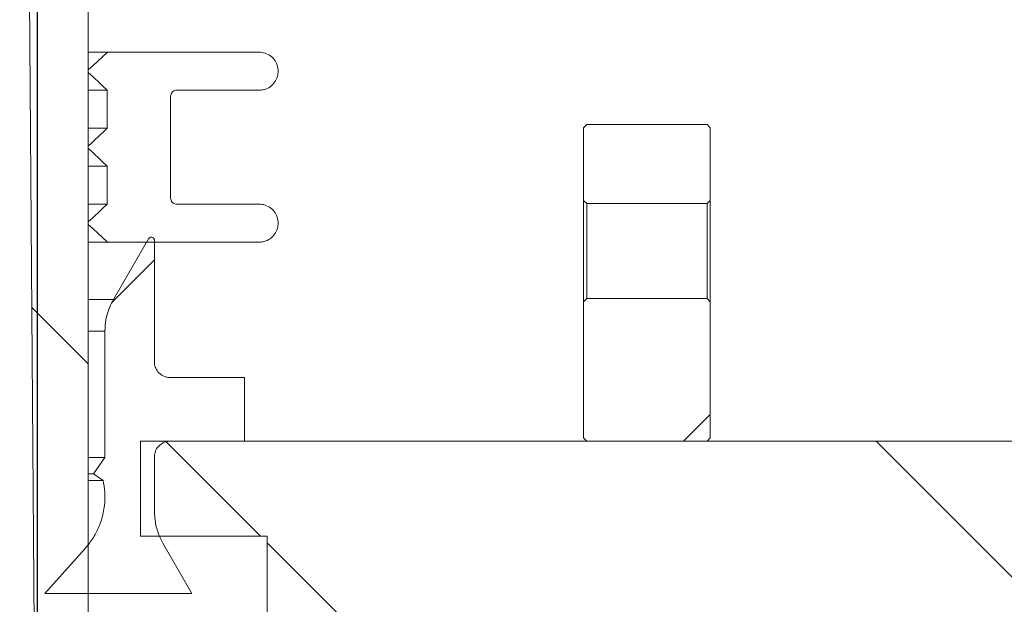
# Model space of a CAD drawing. Units: millimetres. Extents: x 664 to 7168, y 1312 to 4175.
# Drawn here: x 3135 to 3291, y 3327 to 3419 of the extents above; entities that cross this region are included whole.
import ezdxf

# ---------------------------------------------------------------- set-up
doc = ezdxf.new("R2010")
doc.units = ezdxf.units.MM
doc.header["$LTSCALE"] = 25
doc.linetypes.add('SLD-Durchgehend', pattern=[0])
doc.layers.add('MAßLINIE_MAßZEICHNUNGEN', color=7, linetype='SLD-Durchgehend')
doc.styles.add('SLDTEXTSTYLE0', font='Opinion Pro')
doc.dimstyles.new('SLDDIMSTYLE1', dxfattribs={"dimtxt": 128.415934, "dimasz": 87.5, "dimexe": 0, "dimexo": 0.0625, "dimgap": 32.103984, "dimtad": 0, "dimdec": 0, "dimrnd": 1e-09, "dimzin": 12, "dimdsep": 46, "dimtxsty": 'SLDTEXTSTYLE0', "dimsah": 1, "dimcen": 0.09, "dimadec": 0, "dimazin": 3, "dimtfac": 1, "dimtdec": 0, "dimtmove": 0, "dimatfit": 0, "dimfxl": 1, "dimfrac": 2, "dimtolj": 1, "dimtzin": 12, "dimarcsym": 0})

# ---------------------------------------------------------------- blocks, each defined once
blk = doc.blocks.new('_D_3')
at = {"layer": 'MAßLINIE_MAßZEICHNUNGEN', "color": 7}
for p, q in [((2524.14, 3273.4), (2524.14, 4129.86)), ((3138.14, 3273.4), (3138.14, 4129.86)), ((2524.14, 4104.86), (2374.14, 4104.86)), ((3138.14, 4104.86), (3288.14, 4104.86))]:
    blk.add_line(p, q, dxfattribs=at)
for points in [[(2524.14, 4104.86), (2436.64, 4142.36), (2436.64, 4067.36)], [(3138.14, 4104.86), (3225.64, 4067.36), (3225.64, 4142.36)]]:
    blk.add_solid(points, dxfattribs=at)
at = {"layer": 'MAßLINIE_MAßZEICHNUNGEN', "color": 7, "char_height": 132.292, "attachment_point": 1, "style": 'SLDTEXTSTYLE0'}
for s, insert in [('%%c', (2571.15, 4168.46)), ('614', (2758.51, 4168.46))]:
    blk.add_mtext(s, dxfattribs=dict(at, insert=insert))

msp = doc.modelspace()

# ---------------------------------------------------------------- hatches: boundary and pattern name
at = {"linetype": 'SLD-Durchgehend', "lineweight": 18}
h = msp.add_hatch(dxfattribs=at)
h.set_pattern_fill('ANSI31', scale=25, angle=90, style=0)
edge = h.paths.add_edge_path(flags=0)
edge.add_spline(control_points=[(3164.65, 3859.79), (3164.85, 3863.05), (3165.05, 3866.32), (3165.25, 3869.58)], knot_values=[0.010543, 0.010543, 0.010543, 0.010543, 0.020355, 0.020355, 0.020355, 0.020355], weights=[1, 1, 1, 1], degree=3, periodic=0)
edge.add_spline(control_points=[(3165.25, 3869.58), (3165.27, 3869.88), (3165.33, 3870.18), (3165.44, 3870.46), (3165.56, 3870.78), (3165.73, 3871.07), (3165.95, 3871.33), (3166.16, 3871.59), (3166.43, 3871.81), (3166.72, 3871.98), (3166.9, 3872.09), (3167.09, 3872.18), (3167.29, 3872.24), (3167.6, 3872.35), (3167.92, 3872.4), (3168.24, 3872.4)], knot_values=[0.015219, 0.015219, 0.015219, 0.015219, 0.016117, 0.016117, 0.016117, 0.017124, 0.017124, 0.017124, 0.018132, 0.018132, 0.018132, 0.018757, 0.018757, 0.018757, 0.019724, 0.019724, 0.019724, 0.019724], weights=[1, 1, 1, 1, 1, 1, 1, 1, 1, 1, 1, 1, 1, 1, 1, 1], degree=3, periodic=0)
edge.add_line((3168.24, 3872.4), (3257.72, 3872.4))
edge.add_spline(control_points=[(3257.72, 3872.4), (3257.78, 3872.4), (3257.85, 3872.4), (3257.92, 3872.39), (3258.25, 3872.37), (3258.59, 3872.29), (3258.9, 3872.16), (3259.2, 3872.03), (3259.49, 3871.84), (3259.74, 3871.62), (3259.99, 3871.39), (3260.2, 3871.12), (3260.36, 3870.82), (3260.41, 3870.73), (3260.46, 3870.63), (3260.5, 3870.53)], knot_values=[0.014915, 0.014915, 0.014915, 0.014915, 0.01511, 0.01511, 0.01511, 0.016117, 0.016117, 0.016117, 0.017124, 0.017124, 0.017124, 0.018132, 0.018132, 0.018132, 0.018455, 0.018455, 0.018455, 0.018455], weights=[1, 1, 1, 1, 1, 1, 1, 1, 1, 1, 1, 1, 1, 1, 1, 1], degree=3, periodic=0)
edge.add_spline(control_points=[(3260.5, 3870.53), (3260.53, 3870.45), (3260.57, 3870.37), (3260.6, 3870.29), (3260.84, 3869.78), (3261.17, 3869.31), (3261.56, 3868.91), (3261.95, 3868.51), (3262.41, 3868.17), (3262.92, 3867.92), (3263.42, 3867.67), (3263.97, 3867.51), (3264.52, 3867.44), (3264.73, 3867.41), (3264.93, 3867.4), (3265.14, 3867.4)], knot_values=[0.008708, 0.008708, 0.008708, 0.008708, 0.008967, 0.008967, 0.008967, 0.010668, 0.010668, 0.010668, 0.012369, 0.012369, 0.012369, 0.014071, 0.014071, 0.014071, 0.014688, 0.014688, 0.014688, 0.014688], weights=[1, 1, 1, 1, 1, 1, 1, 1, 1, 1, 1, 1, 1, 1, 1, 1], degree=3, periodic=0)
edge.add_line((3265.14, 3867.4), (3268.64, 3867.4))
edge.add_line((3268.64, 3867.4), (3268.64, 3881.4))
edge.add_spline(control_points=[(3268.64, 3881.4), (3268.64, 3881.53), (3268.63, 3881.65), (3268.62, 3881.78), (3268.59, 3881.99), (3268.54, 3882.19), (3268.47, 3882.39), (3268.36, 3882.71), (3268.2, 3883.01), (3267.99, 3883.27), (3267.78, 3883.53), (3267.52, 3883.76), (3267.23, 3883.94), (3266.95, 3884.12), (3266.63, 3884.25), (3266.3, 3884.33), (3266.09, 3884.38), (3265.86, 3884.4), (3265.64, 3884.4)], knot_values=[0.017757, 0.017757, 0.017757, 0.017757, 0.018132, 0.018132, 0.018132, 0.018757, 0.018757, 0.018757, 0.019764, 0.019764, 0.019764, 0.020771, 0.020771, 0.020771, 0.021779, 0.021779, 0.021779, 0.022443, 0.022443, 0.022443, 0.022443], weights=[1, 1, 1, 1, 1, 1, 1, 1, 1, 1, 1, 1, 1, 1, 1, 1, 1, 1, 1], degree=3, periodic=0)
edge.add_line((3265.64, 3884.4), (3242.14, 3884.4))
edge.add_line((3242.14, 3884.4), (3242.14, 3880.4))
edge.add_line((3242.14, 3880.4), (3219.93, 3880.4))
edge.add_spline(control_points=[(3219.93, 3880.4), (3220, 3881.73), (3220.07, 3883.07), (3220.14, 3884.4)], knot_values=[0.004026, 0.004026, 0.004026, 0.004026, 0.008032, 0.008032, 0.008032, 0.008032], weights=[1, 1, 1, 1], degree=3, periodic=0)
edge.add_line((3220.14, 3884.4), (3180.14, 3884.4))
edge.add_spline(control_points=[(3180.14, 3884.4), (3180.21, 3883.07), (3180.28, 3881.73), (3180.35, 3880.4)], knot_values=[0.004029, 0.004029, 0.004029, 0.004029, 0.008035, 0.008035, 0.008035, 0.008035], weights=[1, 1, 1, 1], degree=3, periodic=0)
edge.add_line((3180.35, 3880.4), (3157.9, 3880.4))
edge.add_spline(control_points=[(3157.9, 3880.4), (3157.49, 3873.69), (3157.08, 3866.99), (3156.67, 3860.28)], knot_values=[0.659185, 0.659185, 0.659185, 0.659185, 0.679345, 0.679345, 0.679345, 0.679345], weights=[1, 1, 1, 1], degree=3, periodic=0)
edge.add_spline(control_points=[(3156.67, 3860.28), (3156.66, 3860.24), (3156.66, 3860.21), (3156.66, 3860.17), (3156.63, 3859.95), (3156.57, 3859.73), (3156.47, 3859.53), (3156.41, 3859.4), (3156.33, 3859.28), (3156.25, 3859.17), (3156.11, 3858.99), (3155.94, 3858.84), (3155.75, 3858.72), (3155.56, 3858.6), (3155.35, 3858.51), (3155.13, 3858.45), (3154.98, 3858.42), (3154.83, 3858.4), (3154.67, 3858.4)], knot_values=[0.011311, 0.011311, 0.011311, 0.011311, 0.011416, 0.011416, 0.011416, 0.012088, 0.012088, 0.012088, 0.012504, 0.012504, 0.012504, 0.013176, 0.013176, 0.013176, 0.013848, 0.013848, 0.013848, 0.014313, 0.014313, 0.014313, 0.014313], weights=[1, 1, 1, 1, 1, 1, 1, 1, 1, 1, 1, 1, 1, 1, 1, 1, 1, 1, 1], degree=3, periodic=0)
edge.add_line((3154.67, 3858.4), (3141.12, 3858.4))
edge.add_spline(control_points=[(3141.12, 3858.4), (3140.99, 3858.4), (3140.85, 3858.39), (3140.72, 3858.36), (3140.5, 3858.31), (3140.29, 3858.23), (3140.09, 3858.12), (3139.97, 3858.04), (3139.86, 3857.96), (3139.76, 3857.86), (3139.6, 3857.71), (3139.46, 3857.53), (3139.35, 3857.33), (3139.25, 3857.13), (3139.18, 3856.91), (3139.14, 3856.69), (3139.13, 3856.6), (3139.12, 3856.51), (3139.12, 3856.42)], knot_values=[0.011529, 0.011529, 0.011529, 0.011529, 0.011937, 0.011937, 0.011937, 0.012614, 0.012614, 0.012614, 0.013035, 0.013035, 0.013035, 0.013712, 0.013712, 0.013712, 0.014389, 0.014389, 0.014389, 0.014663, 0.014663, 0.014663, 0.014663], weights=[1, 1, 1, 1, 1, 1, 1, 1, 1, 1, 1, 1, 1, 1, 1, 1, 1, 1, 1], degree=3, periodic=0)
edge.add_spline(control_points=[(3139.12, 3856.42), (3138.13, 3744.41), (3137.14, 3632.41), (3136.14, 3520.4)], knot_values=[0.701683, 0.701683, 0.701683, 0.701683, 1.037714, 1.037714, 1.037714, 1.037714], weights=[1, 1, 1, 1], degree=3, periodic=0)
edge.add_spline(control_points=[(3136.14, 3520.4), (3136.81, 3429.73), (3137.47, 3339.07), (3138.14, 3248.4)], knot_values=[0.671569, 0.671569, 0.671569, 0.671569, 0.943576, 0.943576, 0.943576, 0.943576], weights=[1, 1, 1, 1], degree=3, periodic=0)
edge.add_line((3138.14, 3248.4), (3140.41, 3248.4))
edge.add_spline(control_points=[(3140.41, 3248.4), (3142.32, 3255.07), (3144.23, 3261.73), (3146.14, 3268.4)], knot_values=[0.655719, 0.655719, 0.655719, 0.655719, 0.676525, 0.676525, 0.676525, 0.676525], weights=[1, 1, 1, 1], degree=3, periodic=0)
edge.add_line((3146.14, 3268.4), (3146.14, 3520.4))
edge.add_spline(control_points=[(3146.14, 3520.4), (3147.13, 3629.42), (3148.12, 3738.43), (3149.11, 3847.45)], knot_values=[0.715144, 0.715144, 0.715144, 0.715144, 1.042207, 1.042207, 1.042207, 1.042207], weights=[1, 1, 1, 1], degree=3, periodic=0)
edge.add_spline(control_points=[(3149.11, 3847.45), (3149.11, 3847.52), (3149.12, 3847.59), (3149.12, 3847.65), (3149.14, 3847.86), (3149.18, 3848.07), (3149.24, 3848.27), (3149.33, 3848.59), (3149.48, 3848.9), (3149.68, 3849.18), (3149.88, 3849.45), (3150.12, 3849.69), (3150.4, 3849.88), (3150.67, 3850.08), (3150.99, 3850.22), (3151.31, 3850.31), (3151.58, 3850.39), (3151.86, 3850.43), (3152.14, 3850.42)], knot_values=[0.017931, 0.017931, 0.017931, 0.017931, 0.018132, 0.018132, 0.018132, 0.018757, 0.018757, 0.018757, 0.019764, 0.019764, 0.019764, 0.020771, 0.020771, 0.020771, 0.021779, 0.021779, 0.021779, 0.022618, 0.022618, 0.022618, 0.022618], weights=[1, 1, 1, 1, 1, 1, 1, 1, 1, 1, 1, 1, 1, 1, 1, 1, 1, 1, 1], degree=3, periodic=0)
edge.add_spline(control_points=[(3152.14, 3850.42), (3152.95, 3850.42), (3153.77, 3850.41), (3154.58, 3850.4)], knot_values=[0.008645, 0.008645, 0.008645, 0.008645, 0.011083, 0.011083, 0.011083, 0.011083], weights=[1, 1, 1, 1], degree=3, periodic=0)
edge.add_spline(control_points=[(3154.58, 3850.4), (3155.47, 3850.39), (3156.36, 3850.5), (3157.22, 3850.73), (3158.3, 3851.02), (3159.35, 3851.49), (3160.27, 3852.12), (3160.85, 3852.51), (3161.4, 3852.97), (3161.88, 3853.47), (3162.66, 3854.28), (3163.3, 3855.23), (3163.77, 3856.25), (3164.23, 3857.27), (3164.53, 3858.38), (3164.63, 3859.5), (3164.64, 3859.59), (3164.65, 3859.69), (3164.65, 3859.79)], knot_values=[0.054424, 0.054424, 0.054424, 0.054424, 0.057081, 0.057081, 0.057081, 0.060439, 0.060439, 0.060439, 0.062522, 0.062522, 0.062522, 0.06588, 0.06588, 0.06588, 0.069238, 0.069238, 0.069238, 0.069529, 0.069529, 0.069529, 0.069529], weights=[1, 1, 1, 1, 1, 1, 1, 1, 1, 1, 1, 1, 1, 1, 1, 1, 1, 1, 1], degree=3, periodic=0)
h = msp.add_hatch(dxfattribs=at)
h.set_pattern_fill('ANSI31', scale=25, angle=90, style=0)
edge = h.paths.add_edge_path(flags=0)
edge.add_line((3146.15, 3387.07), (3146.15, 3386.67))
edge.add_spline(control_points=[(3146.15, 3386.67), (3146.4, 3386.44), (3146.64, 3386.21), (3146.89, 3385.98), (3147.14, 3385.75), (3147.38, 3385.52), (3147.63, 3385.29), (3147.88, 3385.06), (3148.12, 3384.83), (3148.37, 3384.6), (3148.62, 3384.37), (3148.86, 3384.14), (3149.11, 3383.91), (3149.12, 3383.9), (3149.14, 3383.88), (3149.15, 3383.87)], knot_values=[0, 0, 0, 0, 0.001011, 0.001011, 0.001011, 0.002022, 0.002022, 0.002022, 0.003033, 0.003033, 0.003033, 0.004044, 0.004044, 0.004044, 0.004106, 0.004106, 0.004106, 0.004106], weights=[1, 1, 1, 1, 1, 1, 1, 1, 1, 1, 1, 1, 1, 1, 1, 1], degree=3, periodic=0)
edge.add_line((3149.15, 3383.87), (3173.14, 3383.87))
edge.add_spline(control_points=[(3173.14, 3383.87), (3173.41, 3383.87), (3173.68, 3383.91), (3173.95, 3383.98), (3174.27, 3384.07), (3174.58, 3384.22), (3174.86, 3384.41), (3175.13, 3384.6), (3175.38, 3384.84), (3175.57, 3385.11), (3175.77, 3385.39), (3175.92, 3385.7), (3176.02, 3386.02), (3176.1, 3386.29), (3176.14, 3386.58), (3176.14, 3386.87)], knot_values=[0.004879, 0.004879, 0.004879, 0.004879, 0.005697, 0.005697, 0.005697, 0.006714, 0.006714, 0.006714, 0.00773, 0.00773, 0.00773, 0.008747, 0.008747, 0.008747, 0.009613, 0.009613, 0.009613, 0.009613], weights=[1, 1, 1, 1, 1, 1, 1, 1, 1, 1, 1, 1, 1, 1, 1, 1], degree=3, periodic=0)
edge.add_spline(control_points=[(3176.14, 3386.87), (3176.14, 3387.02), (3176.13, 3387.18), (3176.11, 3387.33), (3176.05, 3387.66), (3175.94, 3387.99), (3175.78, 3388.29), (3175.63, 3388.58), (3175.41, 3388.86), (3175.17, 3389.08), (3174.92, 3389.31), (3174.63, 3389.5), (3174.32, 3389.63), (3174.01, 3389.76), (3173.67, 3389.84), (3173.34, 3389.86), (3173.27, 3389.87), (3173.21, 3389.87), (3173.14, 3389.87)], knot_values=[0.00015, 0.00015, 0.00015, 0.00015, 0.000615, 0.000615, 0.000615, 0.001632, 0.001632, 0.001632, 0.002648, 0.002648, 0.002648, 0.003665, 0.003665, 0.003665, 0.004681, 0.004681, 0.004681, 0.004879, 0.004879, 0.004879, 0.004879], weights=[1, 1, 1, 1, 1, 1, 1, 1, 1, 1, 1, 1, 1, 1, 1, 1, 1, 1, 1], degree=3, periodic=0)
edge.add_line((3173.14, 3389.87), (3160.14, 3389.87))
edge.add_spline(control_points=[(3160.14, 3389.87), (3160.14, 3389.87), (3160.14, 3389.87), (3160.14, 3389.87), (3160.03, 3389.87), (3159.91, 3389.89), (3159.81, 3389.93), (3159.7, 3389.96), (3159.6, 3390.02), (3159.51, 3390.09), (3159.43, 3390.16), (3159.35, 3390.25), (3159.29, 3390.34), (3159.23, 3390.44), (3159.19, 3390.54), (3159.17, 3390.65), (3159.15, 3390.72), (3159.14, 3390.8), (3159.14, 3390.87)], knot_values=[0.001675, 0.001675, 0.001675, 0.001675, 0.001679, 0.001679, 0.001679, 0.002015, 0.002015, 0.002015, 0.00235, 0.00235, 0.00235, 0.002686, 0.002686, 0.002686, 0.003022, 0.003022, 0.003022, 0.003239, 0.003239, 0.003239, 0.003239], weights=[1, 1, 1, 1, 1, 1, 1, 1, 1, 1, 1, 1, 1, 1, 1, 1, 1, 1, 1], degree=3, periodic=0)
edge.add_line((3159.14, 3390.87), (3159.14, 3406.87))
edge.add_spline(control_points=[(3159.14, 3406.87), (3159.14, 3406.94), (3159.15, 3407.02), (3159.17, 3407.09), (3159.19, 3407.2), (3159.24, 3407.31), (3159.3, 3407.4), (3159.35, 3407.5), (3159.43, 3407.58), (3159.52, 3407.65), (3159.61, 3407.72), (3159.71, 3407.78), (3159.81, 3407.81), (3159.92, 3407.85), (3160.03, 3407.87), (3160.14, 3407.87)], knot_values=[0.000112, 0.000112, 0.000112, 0.000112, 0.000336, 0.000336, 0.000336, 0.000672, 0.000672, 0.000672, 0.001007, 0.001007, 0.001007, 0.001343, 0.001343, 0.001343, 0.001675, 0.001675, 0.001675, 0.001675], weights=[1, 1, 1, 1, 1, 1, 1, 1, 1, 1, 1, 1, 1, 1, 1, 1], degree=3, periodic=0)
edge.add_line((3160.14, 3407.87), (3173.14, 3407.87))
edge.add_spline(control_points=[(3173.14, 3407.87), (3173.41, 3407.87), (3173.68, 3407.91), (3173.95, 3407.98), (3174.27, 3408.07), (3174.58, 3408.22), (3174.86, 3408.41), (3175.13, 3408.6), (3175.38, 3408.84), (3175.57, 3409.11), (3175.77, 3409.39), (3175.92, 3409.7), (3176.02, 3410.02), (3176.1, 3410.29), (3176.14, 3410.58), (3176.14, 3410.87)], knot_values=[0.004879, 0.004879, 0.004879, 0.004879, 0.005697, 0.005697, 0.005697, 0.006714, 0.006714, 0.006714, 0.00773, 0.00773, 0.00773, 0.008747, 0.008747, 0.008747, 0.009613, 0.009613, 0.009613, 0.009613], weights=[1, 1, 1, 1, 1, 1, 1, 1, 1, 1, 1, 1, 1, 1, 1, 1], degree=3, periodic=0)
edge.add_spline(control_points=[(3176.14, 3410.87), (3176.14, 3411.02), (3176.13, 3411.18), (3176.11, 3411.33), (3176.05, 3411.66), (3175.94, 3411.99), (3175.78, 3412.29), (3175.63, 3412.58), (3175.41, 3412.86), (3175.17, 3413.08), (3174.92, 3413.31), (3174.63, 3413.5), (3174.32, 3413.63), (3174.01, 3413.76), (3173.67, 3413.84), (3173.34, 3413.86), (3173.27, 3413.87), (3173.21, 3413.87), (3173.14, 3413.87)], knot_values=[0.00015, 0.00015, 0.00015, 0.00015, 0.000615, 0.000615, 0.000615, 0.001632, 0.001632, 0.001632, 0.002648, 0.002648, 0.002648, 0.003665, 0.003665, 0.003665, 0.004681, 0.004681, 0.004681, 0.004879, 0.004879, 0.004879, 0.004879], weights=[1, 1, 1, 1, 1, 1, 1, 1, 1, 1, 1, 1, 1, 1, 1, 1, 1, 1, 1], degree=3, periodic=0)
edge.add_line((3173.14, 3413.87), (3149.15, 3413.87))
edge.add_spline(control_points=[(3149.15, 3413.87), (3149.14, 3413.85), (3149.12, 3413.84), (3149.11, 3413.83), (3148.86, 3413.6), (3148.62, 3413.37), (3148.37, 3413.14), (3148.12, 3412.91), (3147.88, 3412.68), (3147.63, 3412.45), (3147.38, 3412.22), (3147.14, 3411.99), (3146.89, 3411.76), (3146.64, 3411.53), (3146.4, 3411.3), (3146.15, 3411.07)], knot_values=[0.003983, 0.003983, 0.003983, 0.003983, 0.004044, 0.004044, 0.004044, 0.005055, 0.005055, 0.005055, 0.006066, 0.006066, 0.006066, 0.007077, 0.007077, 0.007077, 0.008088, 0.008088, 0.008088, 0.008088], weights=[1, 1, 1, 1, 1, 1, 1, 1, 1, 1, 1, 1, 1, 1, 1, 1], degree=3, periodic=0)
edge.add_line((3146.15, 3411.07), (3146.15, 3410.67))
edge.add_spline(control_points=[(3146.15, 3410.67), (3146.28, 3410.55), (3146.4, 3410.44), (3146.53, 3410.32), (3146.65, 3410.2), (3146.77, 3410.09), (3146.9, 3409.97), (3147.02, 3409.86), (3147.15, 3409.74), (3147.27, 3409.62), (3147.4, 3409.51), (3147.52, 3409.39), (3147.65, 3409.27), (3147.77, 3409.16), (3147.9, 3409.04), (3148.02, 3408.93), (3148.14, 3408.81), (3148.27, 3408.69), (3148.39, 3408.58), (3148.64, 3408.34), (3148.89, 3408.11), (3149.14, 3407.88)], knot_values=[0, 0, 0, 0, 0.000511, 0.000511, 0.000511, 0.001022, 0.001022, 0.001022, 0.001533, 0.001533, 0.001533, 0.002044, 0.002044, 0.002044, 0.002555, 0.002555, 0.002555, 0.003066, 0.003066, 0.003066, 0.004088, 0.004088, 0.004088, 0.004088], weights=[1, 1, 1, 1, 1, 1, 1, 1, 1, 1, 1, 1, 1, 1, 1, 1, 1, 1, 1, 1, 1, 1], degree=3, periodic=0)
edge.add_line((3149.14, 3407.88), (3149.14, 3401.86))
edge.add_spline(control_points=[(3149.14, 3401.86), (3148.89, 3401.62), (3148.64, 3401.39), (3148.39, 3401.16), (3148.27, 3401.04), (3148.14, 3400.93), (3148.02, 3400.81), (3147.9, 3400.7), (3147.77, 3400.58), (3147.65, 3400.46), (3147.52, 3400.35), (3147.4, 3400.23), (3147.27, 3400.11), (3147.15, 3400), (3147.02, 3399.88), (3146.9, 3399.77), (3146.77, 3399.65), (3146.65, 3399.53), (3146.53, 3399.42), (3146.4, 3399.3), (3146.28, 3399.18), (3146.15, 3399.07)], knot_values=[0, 0, 0, 0, 0.001022, 0.001022, 0.001022, 0.001533, 0.001533, 0.001533, 0.002044, 0.002044, 0.002044, 0.002555, 0.002555, 0.002555, 0.003066, 0.003066, 0.003066, 0.003577, 0.003577, 0.003577, 0.004088, 0.004088, 0.004088, 0.004088], weights=[1, 1, 1, 1, 1, 1, 1, 1, 1, 1, 1, 1, 1, 1, 1, 1, 1, 1, 1, 1, 1, 1], degree=3, periodic=0)
edge.add_line((3146.15, 3399.07), (3146.15, 3398.67))
edge.add_spline(control_points=[(3146.15, 3398.67), (3146.28, 3398.55), (3146.4, 3398.44), (3146.53, 3398.32), (3146.65, 3398.2), (3146.77, 3398.09), (3146.9, 3397.97), (3147.02, 3397.86), (3147.15, 3397.74), (3147.27, 3397.62), (3147.4, 3397.51), (3147.52, 3397.39), (3147.65, 3397.27), (3147.77, 3397.16), (3147.9, 3397.04), (3148.02, 3396.93), (3148.14, 3396.81), (3148.27, 3396.69), (3148.39, 3396.58), (3148.64, 3396.34), (3148.89, 3396.11), (3149.14, 3395.88)], knot_values=[0, 0, 0, 0, 0.000511, 0.000511, 0.000511, 0.001022, 0.001022, 0.001022, 0.001533, 0.001533, 0.001533, 0.002044, 0.002044, 0.002044, 0.002555, 0.002555, 0.002555, 0.003066, 0.003066, 0.003066, 0.004088, 0.004088, 0.004088, 0.004088], weights=[1, 1, 1, 1, 1, 1, 1, 1, 1, 1, 1, 1, 1, 1, 1, 1, 1, 1, 1, 1, 1, 1], degree=3, periodic=0)
edge.add_line((3149.14, 3395.88), (3149.14, 3389.86))
edge.add_spline(control_points=[(3149.14, 3389.86), (3148.89, 3389.62), (3148.64, 3389.39), (3148.39, 3389.16), (3148.27, 3389.04), (3148.14, 3388.93), (3148.02, 3388.81), (3147.9, 3388.7), (3147.77, 3388.58), (3147.65, 3388.46), (3147.52, 3388.35), (3147.4, 3388.23), (3147.27, 3388.11), (3147.15, 3388), (3147.02, 3387.88), (3146.9, 3387.77), (3146.77, 3387.65), (3146.65, 3387.53), (3146.53, 3387.42), (3146.4, 3387.3), (3146.28, 3387.18), (3146.15, 3387.07)], knot_values=[0, 0, 0, 0, 0.001022, 0.001022, 0.001022, 0.001533, 0.001533, 0.001533, 0.002044, 0.002044, 0.002044, 0.002555, 0.002555, 0.002555, 0.003066, 0.003066, 0.003066, 0.003577, 0.003577, 0.003577, 0.004088, 0.004088, 0.004088, 0.004088], weights=[1, 1, 1, 1, 1, 1, 1, 1, 1, 1, 1, 1, 1, 1, 1, 1, 1, 1, 1, 1, 1, 1], degree=3, periodic=0)
h = msp.add_hatch(dxfattribs=at)
h.set_pattern_fill('ANSI31', scale=25, angle=2.8e-322, style=0)
edge = h.paths.add_edge_path(flags=0)
edge.add_spline(control_points=[(3243.89, 3389.95), (3244.06, 3390.11), (3244.22, 3390.28), (3244.39, 3390.45)], knot_values=[0.035375, 0.035375, 0.035375, 0.035375, 0.036081, 0.036081, 0.036081, 0.036081], weights=[1, 1, 1, 1], degree=3, periodic=0)
edge.add_line((3244.39, 3390.45), (3244.39, 3401.95))
edge.add_line((3244.39, 3401.95), (3243.89, 3402.45))
edge.add_line((3243.89, 3402.45), (3224.89, 3402.45))
edge.add_line((3224.89, 3402.45), (3224.39, 3401.95))
edge.add_line((3224.39, 3401.95), (3224.39, 3390.45))
edge.add_spline(control_points=[(3224.39, 3390.45), (3224.56, 3390.28), (3224.72, 3390.11), (3224.89, 3389.95)], knot_values=[0.013584, 0.013584, 0.013584, 0.013584, 0.014291, 0.014291, 0.014291, 0.014291], weights=[1, 1, 1, 1], degree=3, periodic=0)
edge.add_line((3224.89, 3389.95), (3243.89, 3389.95))
h = msp.add_hatch(dxfattribs=at)
h.set_pattern_fill('ANSI31', scale=25, angle=2.8e-322, style=0)
edge = h.paths.add_edge_path(flags=0)
edge.add_spline(control_points=[(3155.66, 3384.41), (3153.81, 3381.21), (3151.97, 3378.01), (3150.12, 3374.81)], knot_values=[0.749526, 0.749526, 0.749526, 0.749526, 0.760606, 0.760606, 0.760606, 0.760606], weights=[1, 1, 1, 1], degree=3, periodic=0)
edge.add_spline(control_points=[(3150.12, 3374.81), (3149.9, 3374.43), (3149.7, 3374.04), (3149.54, 3373.63), (3149.27, 3372.98), (3149.07, 3372.3), (3148.94, 3371.61), (3148.83, 3371.02), (3148.78, 3370.41), (3148.78, 3369.8)], knot_values=[0.059248, 0.059248, 0.059248, 0.059248, 0.06056, 0.06056, 0.06056, 0.062647, 0.062647, 0.062647, 0.064456, 0.064456, 0.064456, 0.064456], weights=[1, 1, 1, 1, 1, 1, 1, 1, 1, 1], degree=3, periodic=0)
edge.add_line((3148.78, 3369.8), (3148.78, 3349.87))
edge.add_spline(control_points=[(3148.78, 3349.87), (3148.18, 3349.01), (3147.57, 3348.15), (3146.97, 3347.3)], knot_values=[0.775531, 0.775531, 0.775531, 0.775531, 0.778675, 0.778675, 0.778675, 0.778675], weights=[1, 1, 1, 1], degree=3, periodic=0)
edge.add_spline(control_points=[(3146.97, 3347.3), (3147.47, 3346.95), (3147.98, 3346.59), (3148.48, 3346.24)], knot_values=[1.238002, 1.238002, 1.238002, 1.238002, 1.239838, 1.239838, 1.239838, 1.239838], weights=[1, 1, 1, 1], degree=3, periodic=0)
edge.add_spline(control_points=[(3148.48, 3346.24), (3148.51, 3346.1), (3148.54, 3345.96), (3148.56, 3345.82), (3148.81, 3344.49), (3148.83, 3343.09), (3148.62, 3341.74), (3148.48, 3340.9), (3148.26, 3340.07), (3147.96, 3339.27), (3147.47, 3338), (3146.76, 3336.8), (3145.88, 3335.76), (3145.8, 3335.67), (3145.72, 3335.58), (3145.64, 3335.49)], knot_values=[0.069006, 0.069006, 0.069006, 0.069006, 0.069429, 0.069429, 0.069429, 0.073513, 0.073513, 0.073513, 0.076047, 0.076047, 0.076047, 0.080131, 0.080131, 0.080131, 0.080487, 0.080487, 0.080487, 0.080487], weights=[1, 1, 1, 1, 1, 1, 1, 1, 1, 1, 1, 1, 1, 1, 1, 1], degree=3, periodic=0)
edge.add_spline(control_points=[(3145.64, 3335.49), (3143.51, 3333.12), (3141.38, 3330.76), (3139.26, 3328.4)], knot_values=[0.507869, 0.507869, 0.507869, 0.507869, 0.517403, 0.517403, 0.517403, 0.517403], weights=[1, 1, 1, 1], degree=3, periodic=0)
edge.add_line((3139.26, 3328.4), (3162.52, 3328.4))
edge.add_spline(control_points=[(3162.52, 3328.4), (3160.99, 3331.05), (3159.46, 3333.7), (3157.94, 3336.35)], knot_values=[0.76535, 0.76535, 0.76535, 0.76535, 0.774526, 0.774526, 0.774526, 0.774526], weights=[1, 1, 1, 1], degree=3, periodic=0)
edge.add_spline(control_points=[(3157.94, 3336.35), (3157.78, 3336.62), (3157.64, 3336.9), (3157.51, 3337.18), (3157.21, 3337.82), (3156.99, 3338.49), (3156.83, 3339.18), (3156.67, 3339.89), (3156.59, 3340.63), (3156.59, 3341.36)], knot_values=[0.059629, 0.059629, 0.059629, 0.059629, 0.06056, 0.06056, 0.06056, 0.062647, 0.062647, 0.062647, 0.064838, 0.064838, 0.064838, 0.064838], weights=[1, 1, 1, 1, 1, 1, 1, 1, 1, 1], degree=3, periodic=0)
edge.add_line((3156.59, 3341.36), (3156.59, 3349.94))
edge.add_spline(control_points=[(3156.59, 3349.94), (3156.59, 3349.96), (3156.59, 3349.98), (3156.59, 3349.99), (3156.6, 3350.27), (3156.65, 3350.56), (3156.75, 3350.82), (3156.85, 3351.08), (3156.99, 3351.33), (3157.17, 3351.55), (3157.35, 3351.76), (3157.57, 3351.95), (3157.81, 3352.09), (3157.96, 3352.18), (3158.12, 3352.26), (3158.29, 3352.31), (3158.55, 3352.4), (3158.82, 3352.45), (3159.1, 3352.45)], knot_values=[0.012568, 0.012568, 0.012568, 0.012568, 0.012617, 0.012617, 0.012617, 0.013458, 0.013458, 0.013458, 0.014299, 0.014299, 0.014299, 0.01514, 0.01514, 0.01514, 0.015662, 0.015662, 0.015662, 0.016481, 0.016481, 0.016481, 0.016481], weights=[1, 1, 1, 1, 1, 1, 1, 1, 1, 1, 1, 1, 1, 1, 1, 1, 1, 1, 1], degree=3, periodic=0)
edge.add_line((3159.1, 3352.45), (3170.82, 3352.45))
edge.add_line((3170.82, 3352.45), (3170.82, 3362.47))
edge.add_line((3170.82, 3362.47), (3159.1, 3362.47))
edge.add_spline(control_points=[(3159.1, 3362.47), (3158.88, 3362.47), (3158.66, 3362.5), (3158.45, 3362.55), (3158.28, 3362.6), (3158.11, 3362.66), (3157.96, 3362.74), (3157.71, 3362.87), (3157.48, 3363.04), (3157.28, 3363.25), (3157.09, 3363.45), (3156.93, 3363.69), (3156.81, 3363.94), (3156.7, 3364.2), (3156.63, 3364.48), (3156.6, 3364.76), (3156.6, 3364.83), (3156.59, 3364.9), (3156.59, 3364.97)], knot_values=[0.014486, 0.014486, 0.014486, 0.014486, 0.01514, 0.01514, 0.01514, 0.015662, 0.015662, 0.015662, 0.016503, 0.016503, 0.016503, 0.017344, 0.017344, 0.017344, 0.018185, 0.018185, 0.018185, 0.018399, 0.018399, 0.018399, 0.018399], weights=[1, 1, 1, 1, 1, 1, 1, 1, 1, 1, 1, 1, 1, 1, 1, 1, 1, 1, 1], degree=3, periodic=0)
edge.add_line((3156.59, 3364.97), (3156.59, 3384.16))
edge.add_spline(control_points=[(3156.59, 3384.16), (3156.59, 3384.21), (3156.59, 3384.26), (3156.57, 3384.3), (3156.56, 3384.36), (3156.53, 3384.41), (3156.5, 3384.46), (3156.48, 3384.48), (3156.45, 3384.51), (3156.43, 3384.53), (3156.38, 3384.57), (3156.34, 3384.6), (3156.28, 3384.62), (3156.23, 3384.64), (3156.18, 3384.66), (3156.12, 3384.66), (3156.06, 3384.66), (3156.01, 3384.66), (3155.95, 3384.64), (3155.9, 3384.62), (3155.85, 3384.6), (3155.8, 3384.57), (3155.76, 3384.53), (3155.72, 3384.49), (3155.68, 3384.45), (3155.68, 3384.43), (3155.67, 3384.42), (3155.66, 3384.41)], knot_values=[0.002836, 0.002836, 0.002836, 0.002836, 0.002984, 0.002984, 0.002984, 0.003154, 0.003154, 0.003154, 0.003259, 0.003259, 0.003259, 0.003428, 0.003428, 0.003428, 0.003597, 0.003597, 0.003597, 0.003767, 0.003767, 0.003767, 0.003936, 0.003936, 0.003936, 0.004105, 0.004105, 0.004105, 0.00415, 0.00415, 0.00415, 0.00415], weights=[1, 1, 1, 1, 1, 1, 1, 1, 1, 1, 1, 1, 1, 1, 1, 1, 1, 1, 1, 1, 1, 1, 1, 1, 1, 1, 1, 1], degree=3, periodic=0)
h = msp.add_hatch(dxfattribs=at)
h.set_pattern_fill('ANSI31', scale=25, angle=2.8e-322, style=0)
edge = h.paths.add_edge_path(flags=0)
edge.add_spline(control_points=[(3244.39, 3374.45), (3244.22, 3374.62), (3244.06, 3374.78), (3243.89, 3374.95)], knot_values=[0.013584, 0.013584, 0.013584, 0.013584, 0.014291, 0.014291, 0.014291, 0.014291], weights=[1, 1, 1, 1], degree=3, periodic=0)
edge.add_line((3243.89, 3374.95), (3224.89, 3374.95))
edge.add_spline(control_points=[(3224.89, 3374.95), (3224.72, 3374.78), (3224.56, 3374.62), (3224.39, 3374.45)], knot_values=[0.035375, 0.035375, 0.035375, 0.035375, 0.036081, 0.036081, 0.036081, 0.036081], weights=[1, 1, 1, 1], degree=3, periodic=0)
edge.add_line((3224.39, 3374.45), (3224.39, 3352.95))
edge.add_line((3224.39, 3352.95), (3224.89, 3352.45))
edge.add_line((3224.89, 3352.45), (3243.89, 3352.45))
edge.add_line((3243.89, 3352.45), (3244.39, 3352.95))
edge.add_line((3244.39, 3352.95), (3244.39, 3374.45))
h = msp.add_hatch(dxfattribs=at)
h.set_pattern_fill('ANSI31', scale=25, angle=90, style=0)
h.paths.add_polyline_path([(3174.39, 3322.45), (3406.14, 3322.45), (3406.14, 3352.45), (3154.39, 3352.45), (3154.39, 3337.45), (3174.39, 3337.45)], flags=0)

# ---------------------------------------------------------------- linework, layer by layer
at = {"color": 7, "linetype": 'SLD-Durchgehend', "lineweight": 18}
for p, q in [((3136.14, 3520.4), (3138.14, 3248.4)), ((3146.14, 3268.4), (3146.14, 3520.4)), ((3146.14, 3413.87), (3149.15, 3413.87)), ((3149.15, 3413.87), (3173.14, 3413.87)), ((3146.14, 3411.07), (3146.15, 3411.07)), ((3146.15, 3410.67), (3146.15, 3411.07)), ((3146.14, 3410.67), (3146.15, 3410.67)), ((3146.14, 3407.88), (3149.14, 3407.88)), ((3149.14, 3407.88), (3149.14, 3401.86)), ((3159.14, 3390.87), (3159.14, 3406.87)), ((3160.14, 3407.87), (3173.14, 3407.87)), ((3146.14, 3401.86), (3149.14, 3401.86)), ((3224.39, 3401.95), (3224.89, 3402.45)), ((3224.39, 3390.45), (3224.39, 3401.95)), ((3243.89, 3402.45), (3224.89, 3402.45)), ((3243.89, 3402.45), (3244.39, 3401.95)), ((3244.39, 3390.45), (3244.39, 3401.95)), ((3146.14, 3399.07), (3146.15, 3399.07)), ((3146.14, 3398.67), (3146.15, 3398.67)), ((3146.15, 3398.67), (3146.15, 3399.07)), ((3146.14, 3395.88), (3149.14, 3395.88)), ((3149.14, 3395.88), (3149.14, 3389.86)), ((3146.14, 3389.86), (3149.14, 3389.86)), ((3160.14, 3389.87), (3173.14, 3389.87)), ((3224.89, 3389.95), (3224.39, 3390.45)), ((3224.39, 3374.45), (3224.39, 3390.45)), ((3224.89, 3389.95), (3224.89, 3374.95)), ((3224.89, 3389.95), (3243.89, 3389.95)), ((3244.39, 3390.45), (3243.89, 3389.95)), ((3243.89, 3374.95), (3243.89, 3389.95)), ((3244.39, 3390.45), (3244.39, 3374.45)), ((3146.14, 3387.07), (3146.15, 3387.07)), ((3146.14, 3386.67), (3146.15, 3386.67)), ((3146.15, 3386.67), (3146.15, 3387.07)), ((3146.14, 3383.87), (3149.15, 3383.87)), ((3149.15, 3383.87), (3173.14, 3383.87)), ((3155.66, 3384.41), (3150.12, 3374.81)), ((3156.59, 3364.97), (3156.59, 3384.16)), ((3224.39, 3374.45), (3224.89, 3374.95)), ((3224.39, 3352.95), (3224.39, 3374.45)), ((3243.89, 3374.95), (3224.89, 3374.95)), ((3243.89, 3374.95), (3244.39, 3374.45)), ((3244.39, 3352.95), (3244.39, 3374.45)), ((3148.78, 3369.8), (3148.78, 3349.87)), ((3170.82, 3362.47), (3159.1, 3362.47)), ((3170.82, 3352.45), (3170.82, 3362.47)), ((3154.39, 3337.45), (3154.39, 3352.45)), ((3406.14, 3352.45), (3154.39, 3352.45)), ((3159.1, 3352.45), (3170.82, 3352.45)), ((3224.89, 3352.45), (3224.39, 3352.95)), ((3224.89, 3352.45), (3243.89, 3352.45)), ((3244.39, 3352.95), (3243.89, 3352.45)), ((3148.78, 3349.87), (3146.14, 3349.87)), ((3148.78, 3349.87), (3146.97, 3347.3)), ((3156.59, 3341.36), (3156.59, 3349.94)), ((3146.97, 3347.3), (3146.14, 3347.3)), ((3146.97, 3347.3), (3148.48, 3346.24)), ((3148.48, 3346.24), (3146.14, 3346.24)), ((3174.39, 3337.45), (3154.39, 3337.45)), ((3174.39, 3322.45), (3174.39, 3337.45)), ((3145.64, 3335.49), (3139.26, 3328.4)), ((3162.52, 3328.4), (3157.94, 3336.35)), ((3139.26, 3328.4), (3162.52, 3328.4))]:
    msp.add_line(p, q, dxfattribs=at)
at = {"color": 1, "linetype": 'SLD-Durchgehend', "lineweight": 18}
for p, q in [((3150.12, 3374.81), (3146.14, 3374.81)), ((3148.78, 3369.8), (3146.14, 3369.8))]:
    msp.add_line(p, q, dxfattribs=at)
at = {"color": 7, "linetype": 'SLD-Durchgehend', "lineweight": 18, "flags": 128}
for points in [[(3146.15, 3411.07), (3146.89, 3411.76), (3147.63, 3412.45), (3148.37, 3413.14), (3149.11, 3413.83), (3149.15, 3413.87)], [(3149.14, 3407.88), (3148.39, 3408.58), (3148.02, 3408.93), (3147.65, 3409.27), (3147.27, 3409.62), (3146.9, 3409.97), (3146.53, 3410.32), (3146.15, 3410.67)], [(3146.15, 3399.07), (3146.53, 3399.42), (3146.9, 3399.77), (3147.27, 3400.11), (3147.65, 3400.46), (3148.02, 3400.81), (3148.39, 3401.16), (3149.14, 3401.86)], [(3149.14, 3395.88), (3148.39, 3396.58), (3148.02, 3396.93), (3147.65, 3397.27), (3147.27, 3397.62), (3146.9, 3397.97), (3146.53, 3398.32), (3146.15, 3398.67)], [(3146.15, 3387.07), (3146.53, 3387.42), (3146.9, 3387.77), (3147.27, 3388.11), (3147.65, 3388.46), (3148.02, 3388.81), (3148.39, 3389.16), (3149.14, 3389.86)], [(3149.15, 3383.87), (3149.11, 3383.91), (3148.37, 3384.6), (3147.63, 3385.29), (3146.89, 3385.98), (3146.15, 3386.67)]]:
    msp.add_lwpolyline(points, dxfattribs=at)
at = {"color": 7, "linetype": 'SLD-Durchgehend', "lineweight": 18}
for points, knots in [([(3173.14, 3413.87), (3173.21, 3413.87), (3173.61, 3413.86), (3174.34, 3413.68), (3175.21, 3413.13), (3175.83, 3412.32), (3176.11, 3411.51), (3176.13, 3411.02), (3176.14, 3410.87)], [0, 0, 0, 0, 0.042161, 0.256816, 0.471471, 0.686126, 0.900781, 1, 1, 1, 1]), ([(3176.14, 3410.87), (3176.12, 3410.58), (3176.06, 3409.96), (3175.62, 3409.08), (3174.89, 3408.36), (3174.02, 3407.94), (3173.41, 3407.89), (3173.14, 3407.87)], [0, 0, 0, 0, 0.183031, 0.397694, 0.612356, 0.827018, 1, 1, 1, 1]), ([(3159.14, 3406.87), (3159.15, 3406.94), (3159.16, 3407.13), (3159.28, 3407.41), (3159.51, 3407.67), (3159.81, 3407.84), (3160.03, 3407.86), (3160.14, 3407.87)], [0, 0, 0, 0, 0.14341, 0.358101, 0.572791, 0.787481, 1, 1, 1, 1]), ([(3160.14, 3389.87), (3160.14, 3389.87), (3160.03, 3389.87), (3159.8, 3389.91), (3159.5, 3390.07), (3159.28, 3390.33), (3159.16, 3390.61), (3159.15, 3390.8), (3159.14, 3390.87)], [0, 0, 0, 0, 0.00231, 0.217001, 0.431692, 0.646383, 0.861074, 1, 1, 1, 1]), ([(3173.14, 3389.87), (3173.21, 3389.87), (3173.61, 3389.86), (3174.34, 3389.68), (3175.21, 3389.13), (3175.83, 3388.32), (3176.11, 3387.51), (3176.13, 3387.02), (3176.14, 3386.87)], [0, 0, 0, 0, 0.042161, 0.256816, 0.471471, 0.686126, 0.900781, 1, 1, 1, 1]), ([(3176.14, 3386.87), (3176.12, 3386.58), (3176.06, 3385.96), (3175.62, 3385.08), (3174.89, 3384.36), (3174.02, 3383.94), (3173.41, 3383.89), (3173.14, 3383.87)], [0, 0, 0, 0, 0.183031, 0.397694, 0.612356, 0.827018, 1, 1, 1, 1]), ([(3155.66, 3384.41), (3155.67, 3384.42), (3155.7, 3384.48), (3155.8, 3384.57), (3155.95, 3384.65), (3156.12, 3384.67), (3156.29, 3384.63), (3156.41, 3384.55), (3156.51, 3384.44), (3156.58, 3384.31), (3156.59, 3384.21), (3156.59, 3384.16)], [0, 0, 0, 0, 0.033794, 0.162594, 0.291394, 0.420194, 0.548994, 0.677794, 0.758407, 0.887207, 1, 1, 1, 1]), ([(3150.12, 3374.81), (3149.92, 3374.42), (3149.39, 3373.41), (3148.88, 3371.72), (3148.81, 3370.41), (3148.78, 3369.8)], [0, 0, 0, 0, 0.251718, 0.653644, 1, 1, 1, 1]), ([(3159.1, 3362.47), (3158.88, 3362.48), (3158.48, 3362.51), (3157.85, 3362.77), (3157.25, 3363.21), (3156.77, 3363.92), (3156.6, 3364.55), (3156.59, 3364.9), (3156.59, 3364.97)], [0, 0, 0, 0, 0.167067, 0.301364, 0.515937, 0.730509, 0.945082, 1, 1, 1, 1]), ([(3156.59, 3349.94), (3156.59, 3349.96), (3156.59, 3350.26), (3156.71, 3350.84), (3157.14, 3351.58), (3157.71, 3352.06), (3158.37, 3352.38), (3158.82, 3352.42), (3159.1, 3352.45)], [0, 0, 0, 0, 0.012513, 0.2271816, 0.4418502, 0.6565188, 0.7908764, 1, 1, 1, 1]), ([(3148.48, 3346.24), (3148.51, 3346.1), (3148.67, 3345.31), (3148.82, 3343.8), (3148.66, 3341.57), (3148.09, 3339.41), (3147.12, 3337.41), (3146.26, 3336.19), (3145.72, 3335.58), (3145.64, 3335.49)], [0, 0, 0, 0, 0.037028, 0.212052, 0.392152, 0.613628, 0.788653, 0.968753, 1, 1, 1, 1]), ([(3157.94, 3336.35), (3157.79, 3336.62), (3157.31, 3337.52), (3156.73, 3339.19), (3156.64, 3340.63), (3156.59, 3341.36)], [0, 0, 0, 0, 0.178989, 0.581016, 1, 1, 1, 1])]:
    msp.add_open_spline(points, degree=3, knots=knots, dxfattribs=at)

# ---------------------------------------------------------------- dimensions: what is measured, and where the dimension line sits
at = {"layer": 'MAßLINIE_MAßZEICHNUNGEN', "color": 7}
dim = msp.add_linear_dim(base=(3138.14, 4104.86), p1=(2524.14, 3248.4), p2=(3138.14, 3248.4), text='%%c<>', dimstyle='SLDDIMSTYLE1', dxfattribs=at)
dim.commit()
dim.dimension.update_dxf_attribs({"geometry": '_D_3', "text_midpoint": (2811.82, 4104.86), "dimtype": 160})

doc.saveas('drawing.dxf')
